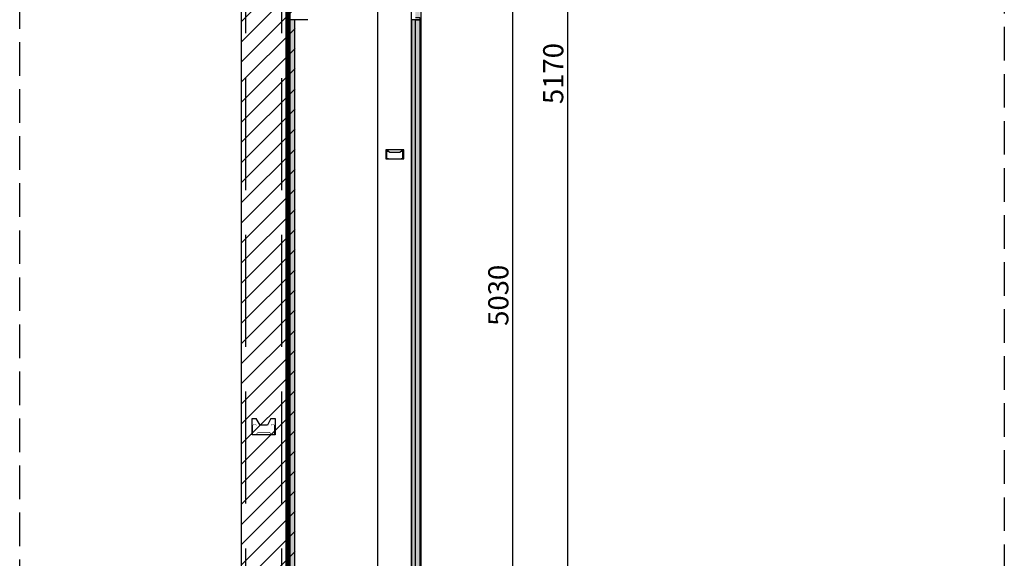
# Model space of a CAD drawing. Units: millimetres. Extents: x 2662 to 1870957, y -142083 to 334009.
# Drawn here: x 251483 to 253681, y -108783 to -107581 of the extents above; entities that cross this region are included whole.
import ezdxf

# ---------------------------------------------------------------- set-up
doc = ezdxf.new("R2010")
doc.units = ezdxf.units.MM
doc.header["$LTSCALE"] = 1000
doc.linetypes.add('DASH', pattern=[0.35, 0.25, -0.1])
for name, color, linetype in [('006-立面', 4, 'Continuous'), ('10', 250, 'Continuous'), ('I—装饰—中粗', 4, 'Continuous'), ('I—装饰—填充01(线状)', 8, 'Continuous'), ('I—装饰—细线', 144, 'Continuous'), ('I—装饰—超细', 8, 'Continuous'), ('剖面', 4, 'Continuous'), ('舞台灯光', 3, 'Continuous')]:
    doc.layers.add(name, color=color, linetype=linetype)
doc.styles.add('宋体', font='txt', dxfattribs={"width": 0.7})
doc.dimstyles.new('剖面标注1：15', dxfattribs={"dimscale": 0, "dimtxt": 45, "dimasz": 10, "dimexe": 20, "dimexo": 10, "dimgap": 10, "dimtad": 1, "dimdec": 0, "dimrnd": 1, "dimtxsty": '宋体', "dimblk": 'ARCHTICK', "dimcen": 20, "dimdle": 20, "dimclrd": 3, "dimclre": 3, "dimclrt": 3, "dimadec": 0, "dimazin": 0, "dimtfac": 1, "dimtdec": 0, "dimtix": 1, "dimtmove": 2, "dimatfit": 3, "dimldrblk": 'OPEN90', "dimfxl": 100, "dimfxlon": 1, "dimtolj": 1, "dimtzin": 0, "dimarcsym": 0})

# ---------------------------------------------------------------- blocks, each defined once
blk = doc.blocks.new('erre3')
at = {"layer": 'I—装饰—超细'}
for points in [[(-478135.7, 39698.5), (-478143.8, 39698.5), (-478143.8, 39667.5), (-478099.8, 39667.5), (-478099.8, 39698.5), (-478107.1, 39698.5)], [(-478135.7, 39698.5), (-478129.2, 39685.6), (-478115.1, 39685.6), (-478107.1, 39698.5)]]:
    blk.add_lwpolyline(points, dxfattribs=at)
at = {"layer": 'I—装饰—超细', "const_width": 0.941}
blk.add_lwpolyline([(-478136.4, 39685.1), (-478136.4, 39686.4), (-478137.8, 39687.1), (-478140.7, 39687.1), (-478142.3, 39685.7), (-478142.3, 39668.3), (-478135.5, 39668.3), (-478133.5, 39672.1), (-478110.6, 39672.1), (-478107.9, 39668.3), (-478101, 39668.3), (-478101, 39685.5), (-478102, 39687.1), (-478106.1, 39687.1), (-478107.3, 39685.8), (-478107.3, 39684.9)], dxfattribs=at)
blk = doc.blocks.new('_ArchTick')
at = {"color": 0, "linetype": 'ByBlock', "const_width": 0.4}
blk.add_lwpolyline([(-0.5, -0.5), (0.5, 0.5)], dxfattribs=at)
blk = doc.blocks.new('*D1430')
at = {"layer": '006-立面', "color": 3, "lineweight": -2, "transparency": 16777216}
for p, q in [((252706.7, -110800.8), (252706.7, -105590.8)), ((252606.7, -105610.8), (252726.7, -105610.8)), ((252706.7, -110780.8), (252726.7, -110780.8))]:
    blk.add_line(p, q, dxfattribs=at)
at = {"layer": 'Defpoints', "color": 0, "transparency": 16777216}
for p in [(252468.4, -105610.8), (252706.7, -105610.8), (252697.3, -110780.8)]:
    blk.add_point(p, dxfattribs=at)
at = {"layer": '006-立面', "color": 3, "lineweight": -2, "transparency": 16777216, "xscale": 10, "yscale": 10, "zscale": 10}
for p, rotation in [((252706.7, -105610.8), 90), ((252706.7, -110780.8), 270)]:
    blk.add_blockref('_ArchTick', p, dxfattribs=dict(at, rotation=rotation))
at = {"layer": '006-立面', "color": 3, "transparency": 16777216, "insert": (252674.2, -107700.8), "char_height": 45, "attachment_point": 5, "rotation": 90, "style": '宋体'}
blk.add_mtext('\\A1;5170', dxfattribs=at)
blk = doc.blocks.new('_Open90')
at = {"color": 0, "linetype": 'ByBlock', "lineweight": -2}
for p, q in [((0, 0), (-1, 0)), ((-0.5, 0.5), (0, 0)), ((0, 0), (-0.5, -0.5))]:
    blk.add_line(p, q, dxfattribs=at)
blk = doc.blocks.new('*D1432')
at = {"layer": '006-立面', "color": 3, "lineweight": -2, "transparency": 16777216}
for p, q in [((252584.1, -110730.8), (252584.1, -105660.8)), ((252484.1, -105680.8), (252604.1, -105680.8)), ((252484.1, -110710.8), (252604.1, -110710.8))]:
    blk.add_line(p, q, dxfattribs=at)
at = {"layer": 'Defpoints', "color": 0, "transparency": 16777216}
for p in [(252427.8, -105680.8), (252584.1, -105680.8), (252428.3, -110710.8)]:
    blk.add_point(p, dxfattribs=at)
at = {"layer": '006-立面', "color": 3, "lineweight": -2, "transparency": 16777216, "xscale": 10, "yscale": 10, "zscale": 10}
for p, rotation in [((252584.1, -105680.8), 90), ((252584.1, -110710.8), 270)]:
    blk.add_blockref('_ArchTick', p, dxfattribs=dict(at, rotation=rotation))
at = {"layer": '006-立面', "color": 3, "transparency": 16777216, "insert": (252551.6, -108195.8), "char_height": 45, "attachment_point": 5, "rotation": 90, "style": '宋体'}
blk.add_mtext('\\A1;5030', dxfattribs=at)

msp = doc.modelspace()

# ---------------------------------------------------------------- hatches: boundary and pattern name
at = {"layer": '10', "ltscale": 0.5}
h = msp.add_hatch(dxfattribs=at)
h.set_pattern_fill('CORK', color=256, scale=24, angle=-90, style=0)
h.set_pattern_definition([(270, (77925.519, 6870.4437), (3, -1e-15), []), (45, (77924.019, 6868.944), (-6, 6), [4.2426407, -4.2426407]), (45, (77924.019, 6868.194), (-6, 6), [4.2426407, -4.2426407]), (45, (77924.019, 6867.444), (-6, 6), [4.2426407, -4.2426407])])
h.paths.add_polyline_path([(252366.8, -107580.8), (252357.8, -107580.8), (252357.8, -109980.8), (252366.8, -109980.8)])
h = msp.add_hatch(dxfattribs=at)
h.set_pattern_fill('CROSS', color=256, scale=0.5, angle=135, style=0)
h.set_pattern_definition([(135, (-105761.1787, 224942.7883), (-4.49012806, 2e-15), [1.5875, -4.7625]), (225, (-105761.1787, 224943.911), (-2e-15, -4.49012806), [1.5875, -4.7625])])
h.paths.add_polyline_path([(252366.8, -109980.8), (252366.8, -107580.8), (252376.3, -107580.8), (252376.3, -109980.8)])
at = {"layer": 'I—装饰—填充01(线状)'}
h = msp.add_hatch(dxfattribs=at)
h.set_pattern_fill('CROSS', color=256, scale=0.5, style=0)
h.set_pattern_definition([(0, (252086.331, -110730.758), (3.175, 3.175), [1.5875, -4.7625]), (90, (252087.1248, -110731.552), (-3.175, 3.175), [1.5875, -4.7625])])
h.paths.add_polyline_path([(252376.3, -105610.8), (252366.3, -105610.8), (252366.3, -107575.8), (252376.3, -107575.8)])
h.paths.add_polyline_path([(252096.3, -107580.8), (252086.3, -107580.8), (252086.3, -109980.8), (252096.3, -109980.8)])
h.paths.add_polyline_path([(252366.3, -109980.8), (252086.3, -109980.8), (252086.3, -109990.8), (252366.3, -109990.8)])
h.paths.add_polyline_path([(252376.3, -109980.8), (252366.3, -109980.8), (252366.3, -110730.8), (252376.3, -110730.8)])
at = {"layer": '舞台灯光'}
h = msp.add_hatch(dxfattribs=at)
h.set_pattern_fill('ANSI31', color=8, scale=10)
h.set_pattern_definition([(45, (-6921.44, 0), (-22.4506403, 22.4506403), [])])
h.paths.add_polyline_path([(252376.3, -105610.8), (252376.3, -107481.1), (252097.6, -107481.1), (252097.6, -109980.8), (252376.3, -109980.8), (252378.3, -110780.8), (251977.3, -110780.8), (251977.3, -105610.8)])

# ---------------------------------------------------------------- linework, layer by layer
at = {"layer": '10', "color": 8}
for p, q in [((252282.8, -109980.8), (252282.8, -107480.8)), ((252357.8, -109980.8), (252357.8, -107480.8))]:
    msp.add_line(p, q, dxfattribs=at)
at = {"layer": '10', "color": 8, "ltscale": 0.5}
msp.add_lwpolyline([(252366.8, -107580.8), (252357.8, -107580.8), (252357.8, -109980.8), (252366.8, -109980.8)], close=True, dxfattribs=at)
at = {"layer": '10', "color": 8}
for points in [[(252366.8, -109980.8), (252366.8, -107580.8), (252376.3, -107580.8), (252376.3, -109980.8)], [(252340.3, -107870.8), (252300.3, -107870.8), (252300.3, -107890.8), (252340.3, -107890.8)], [(252331.2, -107876.2), (252331.2, -107876.2), (252334.3, -107873.7), (252339.3, -107873.7), (252339.3, -107890.8), (252334.3, -107890.8), (252334.3, -107890.1), (252338.7, -107890.1), (252338.7, -107874.3), (252334.6, -107874.3), (252331.4, -107876.8), (252331.4, -107876.8), (252309.3, -107876.8), (252306.1, -107874.3), (252302, -107874.3), (252302, -107890.1), (252306.4, -107890.1), (252306.4, -107890.8), (252301.3, -107890.8), (252301.3, -107873.7), (252306.3, -107873.7), (252309.5, -107876.2)]]:
    msp.add_lwpolyline(points, close=True, dxfattribs=at)
at = {"layer": 'I—装饰—中粗'}
for p, q in [((252126.3, -107580.8), (252086.3, -107580.8)), ((252096.3, -107580.8), (252096.3, -109980.8))]:
    msp.add_line(p, q, dxfattribs=at)
msp.add_lwpolyline([(252366.3, -107575.8), (252376.3, -107575.8), (252376.3, -107580.8), (252357.8, -107580.8)], dxfattribs=at)
at = {"layer": 'I—装饰—填充01(线状)'}
for p, q in [((252080.5, -109999.8), (252080.5, -105610.8)), ((252083.7, -109999.8), (252083.7, -105610.8)), ((252078.9, -107589.9), (252077.3, -107591.5)), ((252078.9, -107590.7), (252077.3, -107592.3)), ((252078.9, -107591.5), (252077.3, -107593.1)), ((252085.3, -107583.5), (252082.1, -107586.7)), ((252085.3, -107584.3), (252082.1, -107587.5)), ((252085.3, -107585.1), (252082.1, -107588.3)), ((252078.9, -107602.6), (252077.3, -107604.2)), ((252078.9, -107603.4), (252077.3, -107605)), ((252078.9, -107604.2), (252077.3, -107605.8)), ((252078.9, -107615.3), (252077.3, -107616.9)), ((252078.9, -107616.1), (252077.3, -107617.7)), ((252078.9, -107616.9), (252077.3, -107618.5)), ((252085.3, -107596.2), (252082.1, -107599.4)), ((252085.3, -107597), (252082.1, -107600.2)), ((252085.3, -107597.8), (252082.1, -107601)), ((252085.3, -107608.9), (252082.1, -107612.1)), ((252085.3, -107609.7), (252082.1, -107612.9)), ((252085.3, -107610.5), (252082.1, -107613.7)), ((252078.9, -107628), (252077.3, -107629.6)), ((252078.9, -107628.8), (252077.3, -107630.4)), ((252078.9, -107629.6), (252077.3, -107631.2)), ((252085.3, -107621.6), (252082.1, -107624.8)), ((252085.3, -107622.4), (252082.1, -107625.6)), ((252085.3, -107623.2), (252082.1, -107626.4)), ((252085.3, -107634.3), (252082.1, -107637.5)), ((252085.3, -107635.1), (252082.1, -107638.3)), ((252085.3, -107635.9), (252082.1, -107639.1)), ((252078.9, -107640.7), (252077.3, -107642.3)), ((252078.9, -107641.5), (252077.3, -107643.1)), ((252078.9, -107642.3), (252077.3, -107643.9)), ((252078.9, -107653.4), (252077.3, -107655)), ((252078.9, -107654.2), (252077.3, -107655.8)), ((252078.9, -107655), (252077.3, -107656.6)), ((252085.3, -107647), (252082.1, -107650.2)), ((252085.3, -107647.8), (252082.1, -107651)), ((252085.3, -107648.6), (252082.1, -107651.8)), ((252085.3, -107659.7), (252082.1, -107662.9)), ((252085.3, -107660.5), (252082.1, -107663.7)), ((252085.3, -107661.3), (252082.1, -107664.5)), ((252078.9, -107666.1), (252077.3, -107667.7)), ((252078.9, -107666.9), (252077.3, -107668.5)), ((252078.9, -107667.7), (252077.3, -107669.3)), ((252078.9, -107678.8), (252077.3, -107680.4)), ((252078.9, -107679.6), (252077.3, -107681.2)), ((252078.9, -107680.4), (252077.3, -107682)), ((252085.3, -107672.4), (252082.1, -107675.6)), ((252085.3, -107673.2), (252082.1, -107676.4)), ((252085.3, -107674), (252082.1, -107677.2)), ((252078.9, -107691.5), (252077.3, -107693.1)), ((252078.9, -107692.3), (252077.3, -107693.9)), ((252078.9, -107693.1), (252077.3, -107694.7)), ((252078.9, -107704.2), (252077.3, -107705.8)), ((252078.9, -107705), (252077.3, -107706.6)), ((252078.9, -107705.8), (252077.3, -107707.4)), ((252085.3, -107685.1), (252082.1, -107688.3)), ((252085.3, -107685.9), (252082.1, -107689.1)), ((252085.3, -107686.7), (252082.1, -107689.9)), ((252085.3, -107697.8), (252082.1, -107701)), ((252085.3, -107698.6), (252082.1, -107701.8)), ((252085.3, -107699.4), (252082.1, -107702.6)), ((252078.9, -107716.9), (252077.3, -107718.5)), ((252078.9, -107717.7), (252077.3, -107719.3)), ((252078.9, -107718.5), (252077.3, -107720.1)), ((252085.3, -107710.5), (252082.1, -107713.7)), ((252085.3, -107711.3), (252082.1, -107714.5)), ((252085.3, -107712.1), (252082.1, -107715.3)), ((252085.3, -107723.2), (252082.1, -107726.4)), ((252085.3, -107724), (252082.1, -107727.2)), ((252085.3, -107724.8), (252082.1, -107728)), ((252078.9, -107729.6), (252077.3, -107731.2)), ((252078.9, -107730.4), (252077.3, -107732)), ((252078.9, -107731.2), (252077.3, -107732.8)), ((252078.9, -107742.3), (252077.3, -107743.9)), ((252078.9, -107743.1), (252077.3, -107744.7)), ((252078.9, -107743.9), (252077.3, -107745.5)), ((252085.3, -107735.9), (252082.1, -107739.1)), ((252085.3, -107736.7), (252082.1, -107739.9)), ((252085.3, -107737.5), (252082.1, -107740.7)), ((252085.3, -107748.6), (252082.1, -107751.8)), ((252085.3, -107749.4), (252082.1, -107752.6)), ((252078.9, -107755), (252077.3, -107756.6)), ((252078.9, -107755.8), (252077.3, -107757.4)), ((252078.9, -107756.6), (252077.3, -107758.2)), ((252078.9, -107767.7), (252077.3, -107769.3)), ((252078.9, -107768.5), (252077.3, -107770.1)), ((252078.9, -107769.3), (252077.3, -107770.9)), ((252085.3, -107750.2), (252082.1, -107753.4)), ((252085.3, -107761.3), (252082.1, -107764.5)), ((252085.3, -107762.1), (252082.1, -107765.3)), ((252085.3, -107762.9), (252082.1, -107766.1)), ((252078.9, -107780.4), (252077.3, -107782)), ((252078.9, -107781.2), (252077.3, -107782.8)), ((252078.9, -107782), (252077.3, -107783.6)), ((252078.9, -107793.1), (252077.3, -107794.7)), ((252078.9, -107793.9), (252077.3, -107795.5)), ((252085.3, -107774), (252082.1, -107777.2)), ((252085.3, -107774.8), (252082.1, -107778)), ((252085.3, -107775.6), (252082.1, -107778.8)), ((252085.3, -107786.7), (252082.1, -107789.9)), ((252085.3, -107787.5), (252082.1, -107790.7)), ((252085.3, -107788.3), (252082.1, -107791.5)), ((252078.9, -107794.7), (252077.3, -107796.3)), ((252078.9, -107805.8), (252077.3, -107807.4)), ((252078.9, -107806.6), (252077.3, -107808.2)), ((252078.9, -107807.4), (252077.3, -107809)), ((252085.3, -107799.4), (252082.1, -107802.6)), ((252085.3, -107800.2), (252082.1, -107803.4)), ((252085.3, -107801), (252082.1, -107804.2)), ((252085.3, -107812.1), (252082.1, -107815.3)), ((252085.3, -107812.9), (252082.1, -107816.1)), ((252085.3, -107813.7), (252082.1, -107816.9)), ((252078.9, -107818.5), (252077.3, -107820.1)), ((252078.9, -107819.3), (252077.3, -107820.9)), ((252078.9, -107820.1), (252077.3, -107821.7)), ((252078.9, -107831.2), (252077.3, -107832.8)), ((252078.9, -107832), (252077.3, -107833.6)), ((252078.9, -107832.8), (252077.3, -107834.4)), ((252085.3, -107824.8), (252082.1, -107828)), ((252085.3, -107825.6), (252082.1, -107828.8)), ((252085.3, -107826.4), (252082.1, -107829.6)), ((252085.3, -107837.5), (252082.1, -107840.7)), ((252078.9, -107843.9), (252077.3, -107845.5)), ((252078.9, -107844.7), (252077.3, -107846.3)), ((252078.9, -107845.5), (252077.3, -107847.1)), ((252078.9, -107856.6), (252077.3, -107858.2)), ((252078.9, -107857.4), (252077.3, -107859)), ((252078.9, -107858.2), (252077.3, -107859.8)), ((252085.3, -107838.3), (252082.1, -107841.5)), ((252085.3, -107839.1), (252082.1, -107842.3)), ((252085.3, -107850.2), (252082.1, -107853.4)), ((252085.3, -107851), (252082.1, -107854.2)), ((252085.3, -107851.8), (252082.1, -107855)), ((252078.9, -107869.3), (252077.3, -107870.9)), ((252078.9, -107870.1), (252077.3, -107871.7)), ((252078.9, -107870.9), (252077.3, -107872.5)), ((252085.3, -107862.9), (252082.1, -107866.1)), ((252085.3, -107863.7), (252082.1, -107866.9)), ((252085.3, -107864.5), (252082.1, -107867.7)), ((252085.3, -107875.6), (252082.1, -107878.8)), ((252085.3, -107876.4), (252082.1, -107879.6)), ((252085.3, -107877.2), (252082.1, -107880.4)), ((252078.9, -107882), (252077.3, -107883.6)), ((252078.9, -107882.8), (252077.3, -107884.4)), ((252078.9, -107883.6), (252077.3, -107885.2)), ((252078.9, -107894.7), (252077.3, -107896.3)), ((252078.9, -107895.5), (252077.3, -107897.1)), ((252078.9, -107896.3), (252077.3, -107897.9)), ((252085.3, -107888.3), (252082.1, -107891.5)), ((252085.3, -107889.1), (252082.1, -107892.3)), ((252085.3, -107889.9), (252082.1, -107893.1)), ((252085.3, -107901), (252082.1, -107904.2)), ((252085.3, -107901.8), (252082.1, -107905)), ((252085.3, -107902.6), (252082.1, -107905.8)), ((252078.9, -107907.4), (252077.3, -107909)), ((252078.9, -107908.2), (252077.3, -107909.8)), ((252078.9, -107909), (252077.3, -107910.6)), ((252078.9, -107920.1), (252077.3, -107921.7)), ((252078.9, -107920.9), (252077.3, -107922.5)), ((252078.9, -107921.7), (252077.3, -107923.3)), ((252085.3, -107913.7), (252082.1, -107916.9)), ((252085.3, -107914.5), (252082.1, -107917.7)), ((252085.3, -107915.3), (252082.1, -107918.5)), ((252078.9, -107932.8), (252077.3, -107934.4)), ((252078.9, -107933.6), (252077.3, -107935.2)), ((252078.9, -107934.4), (252077.3, -107936)), ((252078.9, -107945.5), (252077.3, -107947.1)), ((252078.9, -107946.3), (252077.3, -107947.9)), ((252078.9, -107947.1), (252077.3, -107948.7)), ((252085.3, -107926.4), (252082.1, -107929.6)), ((252085.3, -107927.2), (252082.1, -107930.4)), ((252085.3, -107928), (252082.1, -107931.2)), ((252085.3, -107939.1), (252082.1, -107942.3)), ((252085.3, -107939.9), (252082.1, -107943.1)), ((252085.3, -107940.7), (252082.1, -107943.9)), ((252078.9, -107958.2), (252077.3, -107959.8)), ((252078.9, -107959), (252077.3, -107960.6)), ((252078.9, -107959.8), (252077.3, -107961.4)), ((252085.3, -107951.8), (252082.1, -107955)), ((252085.3, -107952.6), (252082.1, -107955.8)), ((252085.3, -107953.4), (252082.1, -107956.6)), ((252085.3, -107964.5), (252082.1, -107967.7)), ((252085.3, -107965.3), (252082.1, -107968.5)), ((252085.3, -107966.1), (252082.1, -107969.3)), ((252078.9, -107970.9), (252077.3, -107972.5)), ((252078.9, -107971.7), (252077.3, -107973.3)), ((252078.9, -107972.5), (252077.3, -107974.1)), ((252078.9, -107983.6), (252077.3, -107985.2)), ((252078.9, -107984.4), (252077.3, -107986)), ((252078.9, -107985.2), (252077.3, -107986.8)), ((252085.3, -107977.2), (252082.1, -107980.4)), ((252085.3, -107978), (252082.1, -107981.2)), ((252085.3, -107978.8), (252082.1, -107982)), ((252085.3, -107989.9), (252082.1, -107993.1)), ((252085.3, -107990.7), (252082.1, -107993.9)), ((252085.3, -107991.5), (252082.1, -107994.7)), ((252078.9, -107996.3), (252077.3, -107997.9)), ((252078.9, -107997.1), (252077.3, -107998.7)), ((252078.9, -107997.9), (252077.3, -107999.5)), ((252078.9, -108009), (252077.3, -108010.6)), ((252078.9, -108009.8), (252077.3, -108011.4)), ((252078.9, -108010.6), (252077.3, -108012.2)), ((252085.3, -108002.6), (252082.1, -108005.8)), ((252085.3, -108003.4), (252082.1, -108006.6)), ((252085.3, -108004.2), (252082.1, -108007.4)), ((252078.9, -108021.7), (252077.3, -108023.3)), ((252078.9, -108022.5), (252077.3, -108024.1)), ((252078.9, -108023.3), (252077.3, -108024.9)), ((252078.9, -108034.4), (252077.3, -108036)), ((252078.9, -108035.2), (252077.3, -108036.8)), ((252085.3, -108015.3), (252082.1, -108018.5)), ((252085.3, -108016.1), (252082.1, -108019.3)), ((252085.3, -108016.9), (252082.1, -108020.1)), ((252085.3, -108028), (252082.1, -108031.2)), ((252085.3, -108028.8), (252082.1, -108032)), ((252085.3, -108029.6), (252082.1, -108032.8)), ((252078.9, -108036), (252077.3, -108037.6)), ((252078.9, -108047.1), (252077.3, -108048.7)), ((252078.9, -108047.9), (252077.3, -108049.5)), ((252078.9, -108048.7), (252077.3, -108050.3)), ((252085.3, -108040.7), (252082.1, -108043.9)), ((252085.3, -108041.5), (252082.1, -108044.7)), ((252085.3, -108042.3), (252082.1, -108045.5)), ((252085.3, -108053.4), (252082.1, -108056.6)), ((252085.3, -108054.2), (252082.1, -108057.4)), ((252085.3, -108055), (252082.1, -108058.2)), ((252078.9, -108059.8), (252077.3, -108061.4)), ((252078.9, -108060.6), (252077.3, -108062.2)), ((252078.9, -108061.4), (252077.3, -108063)), ((252078.9, -108072.5), (252077.3, -108074.1)), ((252078.9, -108073.3), (252077.3, -108074.9)), ((252078.9, -108074.1), (252077.3, -108075.7)), ((252085.3, -108066.1), (252082.1, -108069.3)), ((252085.3, -108066.9), (252082.1, -108070.1)), ((252085.3, -108067.7), (252082.1, -108070.9)), ((252085.3, -108078.8), (252082.1, -108082)), ((252085.3, -108079.6), (252082.1, -108082.8)), ((252078.9, -108085.2), (252077.3, -108086.8)), ((252078.9, -108086), (252077.3, -108087.6)), ((252078.9, -108086.8), (252077.3, -108088.4)), ((252078.9, -108097.9), (252077.3, -108099.5)), ((252078.9, -108098.7), (252077.3, -108100.3)), ((252078.9, -108099.5), (252077.3, -108101.1)), ((252085.3, -108080.4), (252082.1, -108083.6)), ((252085.3, -108091.5), (252082.1, -108094.7)), ((252085.3, -108092.3), (252082.1, -108095.5)), ((252085.3, -108093.1), (252082.1, -108096.3)), ((252078.9, -108110.6), (252077.3, -108112.2)), ((252078.9, -108111.4), (252077.3, -108113)), ((252078.9, -108112.2), (252077.3, -108113.8)), ((252078.9, -108123.3), (252077.3, -108124.9)), ((252085.3, -108104.2), (252082.1, -108107.4)), ((252085.3, -108105), (252082.1, -108108.2)), ((252085.3, -108105.8), (252082.1, -108109)), ((252085.3, -108116.9), (252082.1, -108120.1)), ((252085.3, -108117.7), (252082.1, -108120.9)), ((252085.3, -108118.5), (252082.1, -108121.7)), ((252078.9, -108124.1), (252077.3, -108125.7)), ((252078.9, -108124.9), (252077.3, -108126.5)), ((252078.9, -108136), (252077.3, -108137.6)), ((252078.9, -108136.8), (252077.3, -108138.4)), ((252078.9, -108137.6), (252077.3, -108139.2)), ((252085.3, -108129.6), (252082.1, -108132.8)), ((252085.3, -108130.4), (252082.1, -108133.6)), ((252085.3, -108131.2), (252082.1, -108134.4)), ((252085.3, -108142.3), (252082.1, -108145.5)), ((252085.3, -108143.1), (252082.1, -108146.3)), ((252085.3, -108143.9), (252082.1, -108147.1)), ((252078.9, -108148.7), (252077.3, -108150.3)), ((252078.9, -108149.5), (252077.3, -108151.1)), ((252078.9, -108150.3), (252077.3, -108151.9)), ((252078.9, -108161.4), (252077.3, -108163)), ((252078.9, -108162.2), (252077.3, -108163.8)), ((252078.9, -108163), (252077.3, -108164.6)), ((252085.3, -108155), (252082.1, -108158.2)), ((252085.3, -108155.8), (252082.1, -108159)), ((252085.3, -108156.6), (252082.1, -108159.8)), ((252078.9, -108174.1), (252077.3, -108175.7)), ((252078.9, -108174.9), (252077.3, -108176.5)), ((252078.9, -108175.7), (252077.3, -108177.3)), ((252078.9, -108186.8), (252077.3, -108188.4)), ((252078.9, -108187.6), (252077.3, -108189.2)), ((252078.9, -108188.4), (252077.3, -108190)), ((252085.3, -108167.7), (252082.1, -108170.9)), ((252085.3, -108168.5), (252082.1, -108171.7)), ((252085.3, -108169.3), (252082.1, -108172.5)), ((252085.3, -108180.4), (252082.1, -108183.6)), ((252085.3, -108181.2), (252082.1, -108184.4)), ((252085.3, -108182), (252082.1, -108185.2)), ((252078.9, -108199.5), (252077.3, -108201.1)), ((252078.9, -108200.3), (252077.3, -108201.9)), ((252078.9, -108201.1), (252077.3, -108202.7)), ((252085.3, -108193.1), (252082.1, -108196.3)), ((252085.3, -108193.9), (252082.1, -108197.1)), ((252085.3, -108194.7), (252082.1, -108197.9)), ((252085.3, -108205.8), (252082.1, -108209)), ((252085.3, -108206.6), (252082.1, -108209.8)), ((252085.3, -108207.4), (252082.1, -108210.6)), ((252078.9, -108212.2), (252077.3, -108213.8)), ((252078.9, -108213), (252077.3, -108214.6)), ((252078.9, -108213.8), (252077.3, -108215.4)), ((252078.9, -108224.9), (252077.3, -108226.5)), ((252078.9, -108225.7), (252077.3, -108227.3)), ((252078.9, -108226.5), (252077.3, -108228.1)), ((252085.3, -108218.5), (252082.1, -108221.7)), ((252085.3, -108219.3), (252082.1, -108222.5)), ((252085.3, -108220.1), (252082.1, -108223.3)), ((252085.3, -108231.2), (252082.1, -108234.4)), ((252085.3, -108232), (252082.1, -108235.2)), ((252085.3, -108232.8), (252082.1, -108236)), ((252078.9, -108237.6), (252077.3, -108239.2)), ((252078.9, -108238.4), (252077.3, -108240)), ((252078.9, -108239.2), (252077.3, -108240.8)), ((252078.9, -108250.3), (252077.3, -108251.9)), ((252078.9, -108251.1), (252077.3, -108252.7)), ((252078.9, -108251.9), (252077.3, -108253.5)), ((252085.3, -108243.9), (252082.1, -108247.1)), ((252085.3, -108244.7), (252082.1, -108247.9)), ((252085.3, -108245.5), (252082.1, -108248.7)), ((252078.9, -108263), (252077.3, -108264.6)), ((252078.9, -108263.8), (252077.3, -108265.4)), ((252078.9, -108264.6), (252077.3, -108266.2)), ((252078.9, -108275.7), (252077.3, -108277.3)), ((252078.9, -108276.5), (252077.3, -108278.1)), ((252078.9, -108277.3), (252077.3, -108278.9)), ((252085.3, -108256.6), (252082.1, -108259.8)), ((252085.3, -108257.4), (252082.1, -108260.6)), ((252085.3, -108258.2), (252082.1, -108261.4)), ((252085.3, -108269.3), (252082.1, -108272.5)), ((252085.3, -108270.1), (252082.1, -108273.3)), ((252085.3, -108270.9), (252082.1, -108274.1)), ((252078.9, -108288.4), (252077.3, -108290)), ((252078.9, -108289.2), (252077.3, -108290.8)), ((252078.9, -108290), (252077.3, -108291.6)), ((252085.3, -108282), (252082.1, -108285.2)), ((252085.3, -108282.8), (252082.1, -108286)), ((252085.3, -108283.6), (252082.1, -108286.8)), ((252085.3, -108294.7), (252082.1, -108297.9)), ((252085.3, -108295.5), (252082.1, -108298.7)), ((252085.3, -108296.3), (252082.1, -108299.5)), ((252078.9, -108301.1), (252077.3, -108302.7)), ((252078.9, -108301.9), (252077.3, -108303.5)), ((252078.9, -108302.7), (252077.3, -108304.3)), ((252078.9, -108313.8), (252077.3, -108315.4)), ((252078.9, -108314.6), (252077.3, -108316.2)), ((252078.9, -108315.4), (252077.3, -108317)), ((252085.3, -108307.4), (252082.1, -108310.6)), ((252085.3, -108308.2), (252082.1, -108311.4)), ((252085.3, -108309), (252082.1, -108312.2)), ((252085.3, -108320.1), (252082.1, -108323.3)), ((252085.3, -108320.9), (252082.1, -108324.1)), ((252078.9, -108326.5), (252077.3, -108328.1)), ((252078.9, -108327.3), (252077.3, -108328.9)), ((252078.9, -108328.1), (252077.3, -108329.7)), ((252078.9, -108339.2), (252077.3, -108340.8)), ((252078.9, -108340), (252077.3, -108341.6)), ((252078.9, -108340.8), (252077.3, -108342.4)), ((252085.3, -108321.7), (252082.1, -108324.9)), ((252085.3, -108332.8), (252082.1, -108336)), ((252085.3, -108333.6), (252082.1, -108336.8)), ((252085.3, -108334.4), (252082.1, -108337.6)), ((252078.9, -108351.9), (252077.3, -108353.5)), ((252078.9, -108352.7), (252077.3, -108354.3)), ((252078.9, -108353.5), (252077.3, -108355.1)), ((252078.9, -108364.6), (252077.3, -108366.2)), ((252078.9, -108365.4), (252077.3, -108367)), ((252085.3, -108345.5), (252082.1, -108348.7)), ((252085.3, -108346.3), (252082.1, -108349.5)), ((252085.3, -108347.1), (252082.1, -108350.3)), ((252085.3, -108358.2), (252082.1, -108361.4)), ((252085.3, -108359), (252082.1, -108362.2)), ((252085.3, -108359.8), (252082.1, -108363)), ((252078.9, -108366.2), (252077.3, -108367.8)), ((252078.9, -108377.3), (252077.3, -108378.9)), ((252078.9, -108378.1), (252077.3, -108379.7)), ((252078.9, -108378.9), (252077.3, -108380.5)), ((252085.3, -108370.9), (252082.1, -108374.1)), ((252085.3, -108371.7), (252082.1, -108374.9)), ((252085.3, -108372.5), (252082.1, -108375.7)), ((252085.3, -108383.6), (252082.1, -108386.8)), ((252085.3, -108384.4), (252082.1, -108387.6)), ((252085.3, -108385.2), (252082.1, -108388.4)), ((252078.9, -108390), (252077.3, -108391.6)), ((252078.9, -108390.8), (252077.3, -108392.4)), ((252078.9, -108391.6), (252077.3, -108393.2)), ((252078.9, -108402.7), (252077.3, -108404.3)), ((252078.9, -108403.5), (252077.3, -108405.1)), ((252078.9, -108404.3), (252077.3, -108405.9)), ((252085.3, -108396.3), (252082.1, -108399.5)), ((252085.3, -108397.1), (252082.1, -108400.3)), ((252085.3, -108397.9), (252082.1, -108401.1)), ((252085.3, -108409), (252082.1, -108412.2)), ((252078.9, -108415.4), (252077.3, -108417)), ((252078.9, -108416.2), (252077.3, -108417.8)), ((252078.9, -108417), (252077.3, -108418.6)), ((252078.9, -108428.1), (252077.3, -108429.7)), ((252078.9, -108428.9), (252077.3, -108430.5)), ((252078.9, -108429.7), (252077.3, -108431.3)), ((252085.3, -108409.8), (252082.1, -108413)), ((252085.3, -108410.6), (252082.1, -108413.8)), ((252085.3, -108421.7), (252082.1, -108424.9)), ((252085.3, -108422.5), (252082.1, -108425.7)), ((252085.3, -108423.3), (252082.1, -108426.5)), ((252078.9, -108440.8), (252077.3, -108442.4)), ((252078.9, -108441.6), (252077.3, -108443.2)), ((252078.9, -108442.4), (252077.3, -108444)), ((252085.3, -108434.4), (252082.1, -108437.6)), ((252085.3, -108435.2), (252082.1, -108438.4)), ((252085.3, -108436), (252082.1, -108439.2)), ((252085.3, -108447.1), (252082.1, -108450.3)), ((252085.3, -108447.9), (252082.1, -108451.1)), ((252085.3, -108448.7), (252082.1, -108451.9)), ((252078.9, -108453.5), (252077.3, -108455.1)), ((252078.9, -108454.3), (252077.3, -108455.9)), ((252078.9, -108455.1), (252077.3, -108456.7)), ((252078.9, -108466.2), (252077.3, -108467.8)), ((252078.9, -108467), (252077.3, -108468.6)), ((252078.9, -108467.8), (252077.3, -108469.4)), ((252085.3, -108459.8), (252082.1, -108463)), ((252085.3, -108460.6), (252082.1, -108463.8)), ((252085.3, -108461.4), (252082.1, -108464.6)), ((252085.3, -108472.5), (252082.1, -108475.7)), ((252085.3, -108473.3), (252082.1, -108476.5)), ((252085.3, -108474.1), (252082.1, -108477.3)), ((252078.9, -108478.9), (252077.3, -108480.5)), ((252078.9, -108479.7), (252077.3, -108481.3)), ((252078.9, -108480.5), (252077.3, -108482.1)), ((252078.9, -108491.6), (252077.3, -108493.2)), ((252078.9, -108492.4), (252077.3, -108494)), ((252078.9, -108493.2), (252077.3, -108494.8)), ((252085.3, -108485.2), (252082.1, -108488.4)), ((252085.3, -108486), (252082.1, -108489.2)), ((252085.3, -108486.8), (252082.1, -108490)), ((252078.9, -108504.3), (252077.3, -108505.9)), ((252078.9, -108505.1), (252077.3, -108506.7)), ((252078.9, -108505.9), (252077.3, -108507.5)), ((252078.9, -108517), (252077.3, -108518.6)), ((252078.9, -108517.8), (252077.3, -108519.4)), ((252078.9, -108518.6), (252077.3, -108520.2)), ((252085.3, -108497.9), (252082.1, -108501.1)), ((252085.3, -108498.7), (252082.1, -108501.9)), ((252085.3, -108499.5), (252082.1, -108502.7)), ((252085.3, -108510.6), (252082.1, -108513.8)), ((252085.3, -108511.4), (252082.1, -108514.6)), ((252085.3, -108512.2), (252082.1, -108515.4)), ((252078.9, -108529.7), (252077.3, -108531.3)), ((252078.9, -108530.5), (252077.3, -108532.1)), ((252078.9, -108531.3), (252077.3, -108532.9)), ((252085.3, -108523.3), (252082.1, -108526.5)), ((252085.3, -108524.1), (252082.1, -108527.3)), ((252085.3, -108524.9), (252082.1, -108528.1)), ((252085.3, -108536), (252082.1, -108539.2)), ((252085.3, -108536.8), (252082.1, -108540)), ((252085.3, -108537.6), (252082.1, -108540.8)), ((252078.9, -108542.4), (252077.3, -108544)), ((252078.9, -108543.2), (252077.3, -108544.8)), ((252078.9, -108544), (252077.3, -108545.6)), ((252078.9, -108555.1), (252077.3, -108556.7)), ((252078.9, -108555.9), (252077.3, -108557.5)), ((252078.9, -108556.7), (252077.3, -108558.3)), ((252085.3, -108548.7), (252082.1, -108551.9)), ((252085.3, -108549.5), (252082.1, -108552.7)), ((252085.3, -108550.3), (252082.1, -108553.5)), ((252085.3, -108561.4), (252082.1, -108564.6)), ((252085.3, -108562.2), (252082.1, -108565.4)), ((252085.3, -108563), (252082.1, -108566.2)), ((252078.9, -108567.8), (252077.3, -108569.4)), ((252078.9, -108568.6), (252077.3, -108570.2)), ((252078.9, -108569.4), (252077.3, -108571)), ((252078.9, -108580.5), (252077.3, -108582.1)), ((252078.9, -108581.3), (252077.3, -108582.9)), ((252078.9, -108582.1), (252077.3, -108583.7)), ((252085.3, -108574.1), (252082.1, -108577.3)), ((252085.3, -108574.9), (252082.1, -108578.1)), ((252085.3, -108575.7), (252082.1, -108578.9)), ((252078.9, -108593.2), (252077.3, -108594.8)), ((252078.9, -108594), (252077.3, -108595.6)), ((252078.9, -108594.8), (252077.3, -108596.4)), ((252078.9, -108605.9), (252077.3, -108607.5)), ((252078.9, -108606.7), (252077.3, -108608.3)), ((252085.3, -108586.8), (252082.1, -108590)), ((252085.3, -108587.6), (252082.1, -108590.8)), ((252085.3, -108588.4), (252082.1, -108591.6)), ((252085.3, -108599.5), (252082.1, -108602.7)), ((252085.3, -108600.3), (252082.1, -108603.5)), ((252085.3, -108601.1), (252082.1, -108604.3)), ((252078.9, -108607.5), (252077.3, -108609.1)), ((252078.9, -108618.6), (252077.3, -108620.2)), ((252078.9, -108619.4), (252077.3, -108621)), ((252078.9, -108620.2), (252077.3, -108621.8)), ((252085.3, -108612.2), (252082.1, -108615.4)), ((252085.3, -108613), (252082.1, -108616.2)), ((252085.3, -108613.8), (252082.1, -108617)), ((252085.3, -108624.9), (252082.1, -108628.1)), ((252085.3, -108625.7), (252082.1, -108628.9)), ((252085.3, -108626.5), (252082.1, -108629.7)), ((252078.9, -108631.3), (252077.3, -108632.9)), ((252078.9, -108632.1), (252077.3, -108633.7)), ((252078.9, -108632.9), (252077.3, -108634.5)), ((252078.9, -108644), (252077.3, -108645.6)), ((252078.9, -108644.8), (252077.3, -108646.4)), ((252078.9, -108645.6), (252077.3, -108647.2)), ((252085.3, -108637.6), (252082.1, -108640.8)), ((252085.3, -108638.4), (252082.1, -108641.6)), ((252085.3, -108639.2), (252082.1, -108642.4)), ((252085.3, -108650.3), (252082.1, -108653.5)), ((252085.3, -108651.1), (252082.1, -108654.3)), ((252078.9, -108656.7), (252077.3, -108658.3)), ((252078.9, -108657.5), (252077.3, -108659.1)), ((252078.9, -108658.3), (252077.3, -108659.9)), ((252078.9, -108669.4), (252077.3, -108671)), ((252078.9, -108670.2), (252077.3, -108671.8)), ((252078.9, -108671), (252077.3, -108672.6)), ((252085.3, -108651.9), (252082.1, -108655.1)), ((252085.3, -108663), (252082.1, -108666.2)), ((252085.3, -108663.8), (252082.1, -108667)), ((252085.3, -108664.6), (252082.1, -108667.8)), ((252078.9, -108682.1), (252077.3, -108683.7)), ((252078.9, -108682.9), (252077.3, -108684.5)), ((252078.9, -108683.7), (252077.3, -108685.3)), ((252078.9, -108694.8), (252077.3, -108696.4)), ((252085.3, -108675.7), (252082.1, -108678.9)), ((252085.3, -108676.5), (252082.1, -108679.7)), ((252085.3, -108677.3), (252082.1, -108680.5)), ((252085.3, -108688.4), (252082.1, -108691.6)), ((252085.3, -108689.2), (252082.1, -108692.4)), ((252085.3, -108690), (252082.1, -108693.2)), ((252078.9, -108695.6), (252077.3, -108697.2)), ((252078.9, -108696.4), (252077.3, -108698)), ((252078.9, -108707.5), (252077.3, -108709.1)), ((252078.9, -108708.3), (252077.3, -108709.9)), ((252078.9, -108709.1), (252077.3, -108710.7)), ((252085.3, -108701.1), (252082.1, -108704.3)), ((252085.3, -108701.9), (252082.1, -108705.1)), ((252085.3, -108702.7), (252082.1, -108705.9)), ((252085.3, -108713.8), (252082.1, -108717)), ((252085.3, -108714.6), (252082.1, -108717.8)), ((252085.3, -108715.4), (252082.1, -108718.6)), ((252078.9, -108720.2), (252077.3, -108721.8)), ((252078.9, -108721), (252077.3, -108722.6)), ((252078.9, -108721.8), (252077.3, -108723.4)), ((252078.9, -108732.9), (252077.3, -108734.5)), ((252078.9, -108733.7), (252077.3, -108735.3)), ((252078.9, -108734.5), (252077.3, -108736.1)), ((252085.3, -108726.5), (252082.1, -108729.7)), ((252085.3, -108727.3), (252082.1, -108730.5)), ((252085.3, -108728.1), (252082.1, -108731.3)), ((252085.3, -108739.2), (252082.1, -108742.4)), ((252078.9, -108745.6), (252077.3, -108747.2)), ((252078.9, -108746.4), (252077.3, -108748)), ((252078.9, -108747.2), (252077.3, -108748.8)), ((252078.9, -108758.3), (252077.3, -108759.9)), ((252078.9, -108759.1), (252077.3, -108760.7)), ((252078.9, -108759.9), (252077.3, -108761.5)), ((252085.3, -108740), (252082.1, -108743.2)), ((252085.3, -108740.8), (252082.1, -108744)), ((252085.3, -108751.9), (252082.1, -108755.1)), ((252085.3, -108752.7), (252082.1, -108755.9)), ((252085.3, -108753.5), (252082.1, -108756.7)), ((252078.9, -108771), (252077.3, -108772.6)), ((252078.9, -108771.8), (252077.3, -108773.4)), ((252078.9, -108772.6), (252077.3, -108774.2)), ((252085.3, -108764.6), (252082.1, -108767.8)), ((252085.3, -108765.4), (252082.1, -108768.6)), ((252085.3, -108766.2), (252082.1, -108769.4)), ((252085.3, -108777.3), (252082.1, -108780.5)), ((252085.3, -108778.1), (252082.1, -108781.3)), ((252085.3, -108778.9), (252082.1, -108782.1))]:
    msp.add_line(p, q, dxfattribs=at)
at = {"layer": 'I—装饰—细线'}
for p, q in [((251977.3, -105610.8), (251977.3, -110780.8)), ((252077.3, -105610.8), (252077.3, -110780.8)), ((252086.3, -105610.8), (252086.3, -109999.8))]:
    msp.add_line(p, q, dxfattribs=at)
at = {"layer": 'I—装饰—超细', "linetype": 'DASH'}
for p, q in [((251987.3, -105610.8), (251987.3, -110780.8)), ((252067.3, -105610.8), (252067.3, -110780.8))]:
    msp.add_line(p, q, dxfattribs=at)
at = {"layer": '剖面', "color": 8, "linetype": 'DASH', "ltscale": 0.3}
msp.add_lwpolyline([(251482.9, -104971.8), (253681.4, -104971.8), (253681.4, -111380.8), (251482.9, -111380.8)], close=True, dxfattribs=at)
at = {"layer": '剖面', "color": 6, "ltscale": 5}
msp.add_lwpolyline([(252378.3, -105610.8), (252378.3, -110730.8)], dxfattribs=at)

# ---------------------------------------------------------------- block references
at = {"xscale": -1.162790536880493, "yscale": 1.162790775299072, "zscale": 1.162790697999299}
msp.add_blockref('erre3', (-303927.8, -154631.9), dxfattribs=at)

# ---------------------------------------------------------------- dimensions: what is measured, and where the dimension line sits
at = {"layer": '006-立面', "color": 6}
dim = msp.add_linear_dim(base=(252706.7, -105610.8), p1=(252697.3, -110780.8), p2=(252468.4, -105610.8), angle=90, dimstyle='剖面标注1：15', override={"dimscale": 1}, dxfattribs=at)
dim.commit()
dim.dimension.update_dxf_attribs({"geometry": '*D1430', "text_midpoint": (252674.2, -107700.8), "dimtype": 160})
at = {"layer": '006-立面'}
dim = msp.add_linear_dim(base=(252584.1, -105680.8), p1=(252428.3, -110710.8), p2=(252427.8, -105680.8), angle=90, dimstyle='剖面标注1：15', override={"dimscale": 1}, dxfattribs=at)
dim.commit()
dim.dimension.update_dxf_attribs({"geometry": '*D1432', "text_midpoint": (252551.6, -108195.8)})

doc.saveas('drawing.dxf')
